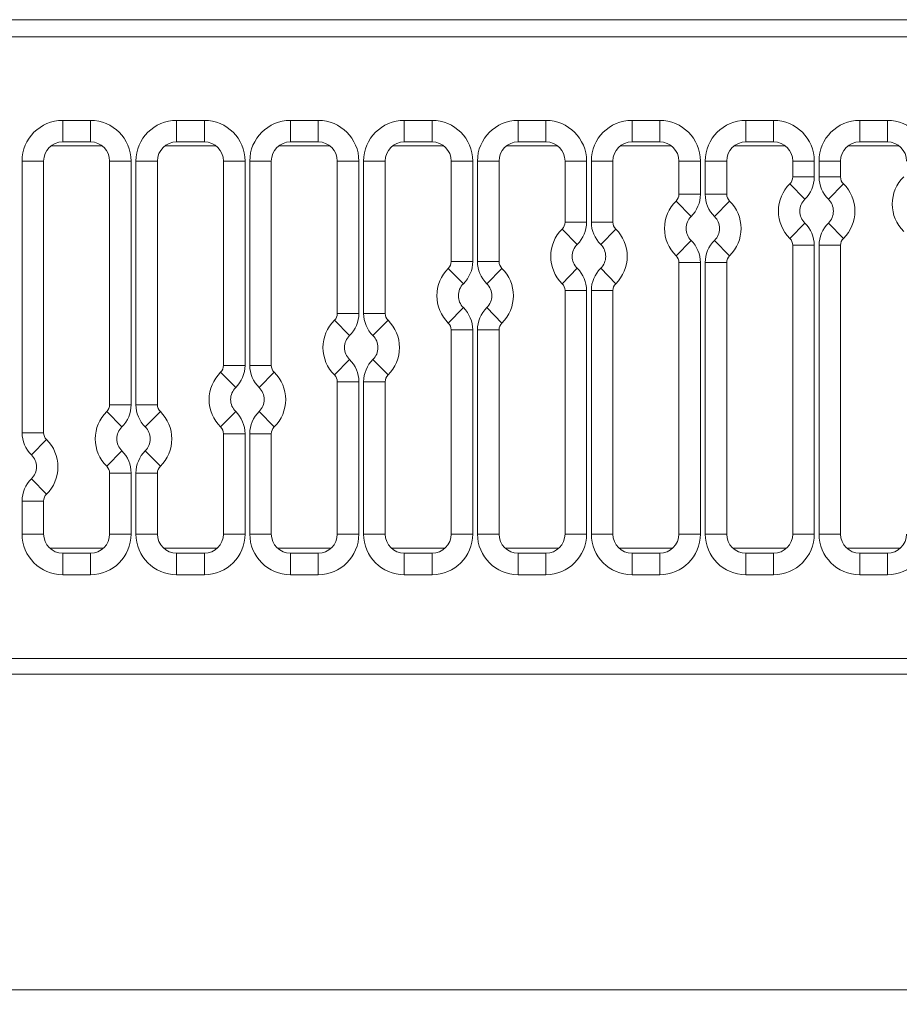
# Model space of a CAD drawing. Units: millimetres. Extents: x 3 to 418, y 1 to 295.
# Drawn here: x 134 to 195, y 111 to 179 of the extents above; entities that cross this region are included whole.
import ezdxf

# ---------------------------------------------------------------- set-up
doc = ezdxf.new("R2010")
doc.units = ezdxf.units.MM
doc.styles.add('SLDTEXTSTYLE0', font='TXT', dxfattribs={"width": 0.75})
doc.dimstyles.new('SLDDIMSTYLE1', dxfattribs={"dimtxt": 3.5, "dimasz": 3.302, "dimexe": 0, "dimexo": 0.0625, "dimgap": 0.875, "dimtad": 1, "dimlfac": 3, "dimrnd": 1e-09, "dimzin": 12, "dimdsep": 46, "dimtxsty": 'SLDTEXTSTYLE0', "dimsah": 1, "dimcen": 0.09, "dimadec": 0, "dimazin": 3, "dimtfac": 1, "dimtofl": 0, "dimtmove": 0, "dimatfit": 3, "dimfxl": 0, "dimfrac": 2, "dimtolj": 1, "dimtzin": 12, "dimarcsym": 0})

# ---------------------------------------------------------------- blocks, each defined once
blk = doc.blocks.new('_D_2')
at = {"color": 7, "linetype": 'Continuous', "lineweight": 0}
for p, q in [((408.069, 173.416), (408.069, 110.721)), ((74.069, 140.924), (74.069, 110.721)), ((74.069, 111.721), (408.069, 111.721))]:
    blk.add_line(p, q, dxfattribs=at)
for points in [[(74.069, 111.721), (77.371, 111.213), (77.371, 112.229)], [(408.069, 111.721), (404.767, 112.229), (404.767, 111.213)]]:
    blk.add_solid(points, dxfattribs=at)
at = {"color": 7, "linetype": 'Continuous', "lineweight": 0, "insert": (235.394, 116.233), "char_height": 3.5, "attachment_point": 1, "style": 'SLDTEXTSTYLE0'}
blk.add_mtext('1002', dxfattribs=at)

msp = doc.modelspace()

# ---------------------------------------------------------------- linework, layer by layer
at = {"color": 7, "linetype": 'Continuous', "lineweight": 15}
for p, q in [((408.0694, 179.3384), (74.0694, 179.3384)), ((74.3789, 178.1539), (240.3789, 178.1539)), ((136.5789, 172.3206), (138.5122, 172.3206)), ((136.5789, 172.3206), (136.5789, 170.8206)), ((138.5122, 172.3206), (138.5122, 170.8206)), ((144.5122, 172.3206), (146.4455, 172.3206)), ((144.5122, 170.8206), (144.5122, 172.3206)), ((146.4455, 170.8206), (146.4455, 172.3206)), ((152.4455, 172.3206), (154.3789, 172.3206)), ((152.4455, 172.3206), (152.4455, 170.8206)), ((154.3789, 172.3206), (154.3789, 170.8206)), ((160.3789, 172.3206), (162.3122, 172.3206)), ((160.3789, 170.8206), (160.3789, 172.3206)), ((162.3122, 170.8206), (162.3122, 172.3206)), ((168.3122, 172.3206), (170.2455, 172.3206)), ((168.3122, 172.3206), (168.3122, 170.8206)), ((170.2455, 172.3206), (170.2455, 170.8206)), ((176.2455, 172.3206), (178.1789, 172.3206)), ((176.2455, 170.8206), (176.2455, 172.3206)), ((178.1789, 170.8206), (178.1789, 172.3206)), ((184.1789, 172.3206), (186.1122, 172.3206)), ((184.1789, 172.3206), (184.1789, 170.8206)), ((186.1122, 172.3206), (186.1122, 170.8206)), ((192.1122, 172.3206), (194.0455, 172.3206)), ((192.1122, 172.3206), (192.1122, 170.8206)), ((194.0455, 172.3206), (194.0455, 170.8206)), ((138.5122, 170.8206), (136.5789, 170.8206)), ((146.4455, 170.8206), (144.5122, 170.8206)), ((154.3789, 170.8206), (152.4455, 170.8206)), ((162.3122, 170.8206), (160.3789, 170.8206)), ((170.2455, 170.8206), (168.3122, 170.8206)), ((178.1789, 170.8206), (176.2455, 170.8206)), ((186.1122, 170.8206), (184.1789, 170.8206)), ((194.0455, 170.8206), (192.1122, 170.8206)), ((133.7455, 150.5567), (133.7455, 169.4873)), ((135.2455, 169.4873), (133.7455, 169.4873)), ((135.2455, 169.4873), (135.2455, 150.5567)), ((141.3455, 169.4873), (139.8455, 169.4873)), ((139.8455, 152.503), (139.8455, 169.4873)), ((141.3455, 169.4873), (141.3455, 152.503)), ((141.6789, 152.503), (141.6789, 169.4873)), ((141.6789, 169.4873), (143.1789, 169.4873)), ((143.1789, 169.4873), (143.1789, 152.503)), ((147.7789, 169.4873), (149.2789, 169.4873)), ((147.7789, 155.246), (147.7789, 169.4873)), ((149.2789, 169.4873), (149.2789, 155.246)), ((149.6122, 155.246), (149.6122, 169.4873)), ((149.6122, 169.4873), (151.1122, 169.4873)), ((151.1122, 169.4873), (151.1122, 155.246)), ((155.7122, 169.4873), (157.2122, 169.4873)), ((155.7122, 158.8677), (155.7122, 169.4873)), ((157.2122, 169.4873), (157.2122, 158.8677)), ((157.5455, 158.8677), (157.5455, 169.4873)), ((157.5455, 169.4873), (159.0455, 169.4873)), ((159.0455, 169.4873), (159.0455, 158.8677)), ((163.6455, 169.4873), (165.1455, 169.4873)), ((163.6455, 162.4855), (163.6455, 169.4873)), ((165.1455, 169.4873), (165.1455, 162.4855)), ((165.4789, 162.4855), (165.4789, 169.4873)), ((166.9789, 169.4873), (165.4789, 169.4873)), ((166.9789, 169.4873), (166.9789, 162.4855)), ((173.0789, 169.4873), (171.5789, 169.4873)), ((171.5789, 165.2267), (171.5789, 169.4873)), ((173.0789, 169.4873), (173.0789, 165.2267)), ((173.4122, 165.2267), (173.4122, 169.4873)), ((173.4122, 169.4873), (174.9122, 169.4873)), ((174.9122, 169.4873), (174.9122, 165.2267)), ((179.5122, 169.4873), (181.0122, 169.4873)), ((179.5122, 167.1733), (179.5122, 169.4873)), ((181.0122, 169.4873), (181.0122, 167.1733)), ((181.3455, 167.1733), (181.3455, 169.4873)), ((181.3455, 169.4873), (182.8455, 169.4873)), ((182.8455, 169.4873), (182.8455, 167.1733)), ((188.9455, 169.4873), (187.4455, 169.4873)), ((187.4455, 168.377), (187.4455, 169.4873)), ((188.9455, 169.4873), (188.9455, 168.377)), ((189.2789, 168.377), (189.2789, 169.4873)), ((189.2789, 169.4873), (190.7789, 169.4873)), ((190.7789, 169.4873), (190.7789, 168.377)), ((188.9455, 168.377), (187.4455, 168.377)), ((189.2789, 168.377), (190.7789, 168.377)), ((187.2455, 167.9009), (188.2955, 166.8297)), ((189.9289, 166.8297), (190.9789, 167.9009)), ((179.5122, 167.1733), (181.0122, 167.1733)), ((181.3455, 167.1733), (182.8455, 167.1733)), ((179.3122, 166.6972), (180.3622, 165.626)), ((181.9955, 165.626), (183.0455, 166.6972)), ((172.4289, 163.6794), (171.3789, 164.7506)), ((173.0789, 165.2267), (171.5789, 165.2267)), ((173.4122, 165.2267), (174.9122, 165.2267)), ((174.0622, 163.6794), (175.1122, 164.7506)), ((187.2455, 164.0922), (188.2955, 165.1634)), ((189.9289, 165.1634), (190.9789, 164.0922)), ((179.3122, 162.8884), (180.3622, 163.9596)), ((181.9955, 163.9596), (183.0455, 162.8884)), ((187.4455, 163.6161), (188.9455, 163.6161)), ((187.4455, 143.4873), (187.4455, 163.6161)), ((188.9455, 163.6161), (188.9455, 143.4873)), ((189.2789, 143.4873), (189.2789, 163.6161)), ((189.2789, 163.6161), (190.7789, 163.6161)), ((190.7789, 163.6161), (190.7789, 143.4873)), ((163.4455, 162.0094), (164.4955, 160.9381)), ((163.6455, 162.4855), (165.1455, 162.4855)), ((166.9789, 162.4855), (165.4789, 162.4855)), ((167.1789, 162.0094), (166.1289, 160.9381)), ((172.4289, 162.0131), (171.3789, 160.9419)), ((174.0622, 162.0131), (175.1122, 160.9419)), ((179.5122, 162.4123), (181.0122, 162.4123)), ((179.5122, 143.4873), (179.5122, 162.4123)), ((181.0122, 162.4123), (181.0122, 143.4873)), ((181.3455, 143.4873), (181.3455, 162.4123)), ((182.8455, 162.4123), (181.3455, 162.4123)), ((182.8455, 162.4123), (182.8455, 143.4873)), ((173.0789, 160.4658), (171.5789, 160.4658)), ((171.5789, 143.4873), (171.5789, 160.4658)), ((173.0789, 160.4658), (173.0789, 143.4873)), ((173.4122, 143.4873), (173.4122, 160.4658)), ((173.4122, 160.4658), (174.9122, 160.4658)), ((174.9122, 160.4658), (174.9122, 143.4873)), ((163.4455, 158.2006), (164.4955, 159.2718)), ((167.1789, 158.2006), (166.1289, 159.2718)), ((155.7122, 158.8677), (157.2122, 158.8677)), ((157.5455, 158.8677), (159.0455, 158.8677)), ((155.5122, 158.3916), (156.5622, 157.3204)), ((158.1955, 157.3204), (159.2455, 158.3916)), ((163.6455, 157.7245), (165.1455, 157.7245)), ((163.6455, 143.4873), (163.6455, 157.7245)), ((165.1455, 157.7245), (165.1455, 143.4873)), ((165.4789, 143.4873), (165.4789, 157.7245)), ((166.9789, 157.7245), (165.4789, 157.7245)), ((166.9789, 157.7245), (166.9789, 143.4873)), ((147.7789, 155.246), (149.2789, 155.246)), ((149.6122, 155.246), (151.1122, 155.246)), ((155.5122, 154.5829), (156.5622, 155.6541)), ((158.1955, 155.6541), (159.2455, 154.5829)), ((147.5789, 154.7699), (148.6289, 153.6987)), ((150.2622, 153.6987), (151.3122, 154.7699)), ((155.7122, 154.1068), (157.2122, 154.1068)), ((155.7122, 143.4873), (155.7122, 154.1068)), ((157.2122, 154.1068), (157.2122, 143.4873)), ((157.5455, 143.4873), (157.5455, 154.1068)), ((157.5455, 154.1068), (159.0455, 154.1068)), ((159.0455, 154.1068), (159.0455, 143.4873)), ((141.3455, 152.503), (139.8455, 152.503)), ((141.6789, 152.503), (143.1789, 152.503)), ((140.6955, 150.9557), (139.6455, 152.0269)), ((142.3289, 150.9557), (143.3789, 152.0269)), ((147.5789, 150.9611), (148.6289, 152.0323)), ((150.2622, 152.0323), (151.3122, 150.9611)), ((135.2455, 150.5567), (133.7455, 150.5567)), ((147.7789, 150.485), (149.2789, 150.485)), ((147.7789, 143.4873), (147.7789, 150.485)), ((149.2789, 150.485), (149.2789, 143.4873)), ((149.6122, 143.4873), (149.6122, 150.485)), ((149.6122, 150.485), (151.1122, 150.485)), ((151.1122, 150.485), (151.1122, 143.4873)), ((135.4455, 150.0806), (134.3955, 149.0094)), ((140.6955, 149.2894), (139.6455, 148.2182)), ((142.3289, 149.2894), (143.3789, 148.2182)), ((141.3455, 147.7421), (139.8455, 147.7421)), ((139.8455, 143.4873), (139.8455, 147.7421)), ((141.3455, 147.7421), (141.3455, 143.4873)), ((141.6789, 143.4873), (141.6789, 147.7421)), ((141.6789, 147.7421), (143.1789, 147.7421)), ((143.1789, 147.7421), (143.1789, 143.4873)), ((135.4455, 146.2719), (134.3955, 147.3431)), ((133.7455, 143.4873), (133.7455, 145.7958)), ((135.2455, 145.7958), (133.7455, 145.7958)), ((135.2455, 145.7958), (135.2455, 143.4873)), ((135.2455, 143.4873), (133.7455, 143.4873)), ((141.3455, 143.4873), (139.8455, 143.4873)), ((141.6789, 143.4873), (143.1789, 143.4873)), ((147.7789, 143.4873), (149.2789, 143.4873)), ((149.6122, 143.4873), (151.1122, 143.4873)), ((155.7122, 143.4873), (157.2122, 143.4873)), ((157.5455, 143.4873), (159.0455, 143.4873)), ((163.6455, 143.4873), (165.1455, 143.4873)), ((166.9789, 143.4873), (165.4789, 143.4873)), ((173.0789, 143.4873), (171.5789, 143.4873)), ((173.4122, 143.4873), (174.9122, 143.4873)), ((179.5122, 143.4873), (181.0122, 143.4873)), ((182.8455, 143.4873), (181.3455, 143.4873)), ((187.4455, 143.4873), (188.9455, 143.4873)), ((189.2789, 143.4873), (190.7789, 143.4873)), ((136.5789, 142.1539), (138.5122, 142.1539)), ((136.5789, 142.1539), (136.5789, 140.6539)), ((138.5122, 142.1539), (138.5122, 140.6539)), ((144.5122, 140.6539), (144.5122, 142.1539)), ((144.5122, 142.1539), (146.4455, 142.1539)), ((146.4455, 140.6539), (146.4455, 142.1539)), ((152.4455, 142.1539), (154.3789, 142.1539)), ((152.4455, 142.1539), (152.4455, 140.6539)), ((154.3789, 142.1539), (154.3789, 140.6539)), ((160.3789, 140.6539), (160.3789, 142.1539)), ((160.3789, 142.1539), (162.3122, 142.1539)), ((162.3122, 140.6539), (162.3122, 142.1539)), ((168.3122, 142.1539), (170.2455, 142.1539)), ((168.3122, 142.1539), (168.3122, 140.6539)), ((170.2455, 142.1539), (170.2455, 140.6539)), ((176.2455, 140.6539), (176.2455, 142.1539)), ((176.2455, 142.1539), (178.1789, 142.1539)), ((178.1789, 140.6539), (178.1789, 142.1539)), ((184.1789, 142.1539), (186.1122, 142.1539)), ((184.1789, 142.1539), (184.1789, 140.6539)), ((186.1122, 142.1539), (186.1122, 140.6539)), ((192.1122, 142.1539), (192.1122, 140.6539)), ((192.1122, 142.1539), (194.0455, 142.1539)), ((194.0455, 142.1539), (194.0455, 140.6539)), ((138.5122, 140.6539), (136.5789, 140.6539)), ((146.4455, 140.6539), (144.5122, 140.6539)), ((154.3789, 140.6539), (152.4455, 140.6539)), ((162.3122, 140.6539), (160.3789, 140.6539)), ((170.2455, 140.6539), (168.3122, 140.6539)), ((178.1789, 140.6539), (176.2455, 140.6539)), ((186.1122, 140.6539), (184.1789, 140.6539)), ((194.0455, 140.6539), (192.1122, 140.6539)), ((74.3789, 134.8206), (240.3789, 134.8206)), ((74.0694, 133.7213), (408.0694, 133.7213))]:
    msp.add_line(p, q, dxfattribs=at)
at = {"color": 8, "linetype": 'Continuous', "lineweight": 15}
for p, q in [((139.306, 170.5586), (135.7851, 170.5586)), ((147.2393, 170.5586), (143.7185, 170.5586)), ((155.1726, 170.5586), (151.6518, 170.5586)), ((163.106, 170.5586), (159.5851, 170.5586)), ((171.0393, 170.5586), (167.5185, 170.5586)), ((178.9726, 170.5586), (175.4518, 170.5586)), ((186.906, 170.5586), (183.3851, 170.5586)), ((194.8393, 170.5586), (191.3185, 170.5586)), ((135.6815, 142.5011), (139.4096, 142.5011)), ((143.6149, 142.5011), (147.3429, 142.5011)), ((151.5482, 142.5011), (155.2762, 142.5011)), ((159.4815, 142.5011), (163.2096, 142.5011)), ((167.4149, 142.5011), (171.1429, 142.5011)), ((175.3482, 142.5011), (179.0762, 142.5011)), ((183.2815, 142.5011), (187.0096, 142.5011)), ((191.2149, 142.5011), (194.9429, 142.5011))]:
    msp.add_line(p, q, dxfattribs=at)
at = {"color": 7, "linetype": 'Continuous', "lineweight": 15}
for centre, radius, start, end in [((136.5789, 169.4873), 2.8333, 90, 180), ((138.5122, 169.4873), 2.8333, 0, 90), ((144.5122, 169.4873), 2.8333, 90, 180), ((146.4455, 169.4873), 2.8333, 0, 90), ((152.4455, 169.4873), 2.8333, 90, 180), ((154.3789, 169.4873), 2.8333, 0, 90), ((160.3789, 169.4873), 2.8333, 90, 180), ((162.3122, 169.4873), 2.8333, 0, 90), ((168.3122, 169.4873), 2.8333, 90, 180), ((170.2455, 169.4873), 2.8333, 0, 90), ((176.2455, 169.4873), 2.8333, 90, 180), ((178.1789, 169.4873), 2.8333, 0, 90), ((184.1789, 169.4873), 2.8333, 90, 180), ((186.1122, 169.4873), 2.8333, 0, 90), ((192.1122, 169.4873), 2.8333, 90, 180), ((194.0455, 169.4873), 2.8333, 0, 90), ((136.5789, 169.4873), 1.3333, 90, 180), ((138.5122, 169.4873), 1.3333, 0, 90), ((144.5122, 169.4873), 1.3333, 90, 180), ((146.4455, 169.4873), 1.3333, 0, 90), ((152.4455, 169.4873), 1.3333, 90, 180), ((154.3789, 169.4873), 1.3333, 0, 90), ((160.3789, 169.4873), 1.3333, 90, 180), ((162.3122, 169.4873), 1.3333, 0, 90), ((168.3122, 169.4873), 1.3333, 90, 180), ((170.2455, 169.4873), 1.3333, 0, 90), ((176.2455, 169.4873), 1.3333, 90, 180), ((178.1789, 169.4873), 1.3333, 0, 90), ((184.1789, 169.4873), 1.3333, 90, 180), ((186.1122, 169.4873), 1.3333, 0, 90), ((192.1122, 169.4873), 1.3333, 90, 180), ((194.0455, 169.4873), 1.3333, 0, 90), ((186.7789, 168.377), 0.6667, 314.427004, 0), ((186.7789, 168.377), 2.1667, 314.427004, 0), ((191.4455, 168.377), 2.1667, 180, 225.572996), ((191.4455, 168.377), 0.6667, 180, 225.572996), ((197.0455, 166.4873), 2.6667, 134.427004, 225.572996), ((189.1122, 165.9965), 2.6667, 134.427004, 225.572996), ((189.1122, 165.9965), 2.6667, 314.427004, 45.572996), ((178.8455, 167.1733), 0.6667, 314.427004, 0), ((178.8455, 167.1733), 2.1667, 314.427004, 0), ((183.5122, 167.1733), 2.1667, 180, 225.572996), ((183.5122, 167.1733), 0.6667, 180, 225.572996), ((189.1122, 165.9965), 1.1667, 134.427004, 225.572996), ((189.1122, 165.9965), 1.1667, 314.427004, 45.572996), ((181.1789, 164.7928), 2.6667, 134.427004, 225.572996), ((181.1789, 164.7928), 2.6667, 314.427004, 45.572996), ((181.1789, 164.7928), 1.1667, 134.427004, 225.572996), ((181.1789, 164.7928), 1.1667, 314.427004, 45.572996), ((173.2455, 162.8463), 2.6667, 134.427004, 225.572996), ((170.9122, 165.2267), 0.6667, 314.427004, 0), ((170.9122, 165.2267), 2.1667, 314.427004, 0), ((175.5789, 165.2267), 2.1667, 180, 225.572996), ((175.5789, 165.2267), 0.6667, 180, 225.572996), ((173.2455, 162.8463), 2.6667, 314.427004, 45.572996), ((186.7789, 163.6161), 2.1667, 0, 45.572996), ((191.4455, 163.6161), 2.1667, 134.427004, 180), ((186.7789, 163.6161), 0.6667, 0, 45.572996), ((191.4455, 163.6161), 0.6667, 134.427004, 180), ((173.2455, 162.8463), 1.1667, 134.427004, 225.572996), ((173.2455, 162.8463), 1.1667, 314.427004, 45.572996), ((178.8455, 162.4123), 2.1667, 0, 45.572996), ((183.5122, 162.4123), 2.1667, 134.427004, 180), ((178.8455, 162.4123), 0.6667, 0, 45.572996), ((183.5122, 162.4123), 0.6667, 134.427004, 180), ((165.3122, 160.105), 2.6667, 134.427004, 225.572996), ((162.9789, 162.4855), 0.6667, 314.427004, 0), ((162.9789, 162.4855), 2.1667, 314.427004, 0), ((167.6455, 162.4855), 2.1667, 180, 225.572996), ((167.6455, 162.4855), 0.6667, 180, 225.572996), ((165.3122, 160.105), 2.6667, 314.427004, 45.572996), ((170.9122, 160.4658), 2.1667, 0, 45.572996), ((175.5789, 160.4658), 2.1667, 134.427004, 180), ((165.3122, 160.105), 1.1667, 134.427004, 225.572996), ((165.3122, 160.105), 1.1667, 314.427004, 45.572996), ((170.9122, 160.4658), 0.6667, 0, 45.572996), ((175.5789, 160.4658), 0.6667, 134.427004, 180), ((162.9789, 157.7245), 2.1667, 0, 45.572996), ((167.6455, 157.7245), 2.1667, 134.427004, 180), ((155.0455, 158.8677), 0.6667, 314.427004, 0), ((155.0455, 158.8677), 2.1667, 314.427004, 0), ((159.7122, 158.8677), 2.1667, 180, 225.572996), ((159.7122, 158.8677), 0.6667, 180, 225.572996), ((157.3789, 156.4873), 2.6667, 134.427004, 225.572996), ((157.3789, 156.4873), 2.6667, 314.427004, 45.572996), ((162.9789, 157.7245), 0.6667, 0, 45.572996), ((167.6455, 157.7245), 0.6667, 134.427004, 180), ((157.3789, 156.4873), 1.1667, 134.427004, 225.572996), ((157.3789, 156.4873), 1.1667, 314.427004, 45.572996), ((147.1122, 155.246), 0.6667, 314.427004, 0), ((147.1122, 155.246), 2.1667, 314.427004, 0), ((151.7789, 155.246), 2.1667, 180, 225.572996), ((151.7789, 155.246), 0.6667, 180, 225.572996), ((155.0455, 154.1068), 2.1667, 0, 45.572996), ((159.7122, 154.1068), 2.1667, 134.427004, 180), ((149.4455, 152.8655), 2.6667, 134.427004, 225.572996), ((149.4455, 152.8655), 2.6667, 314.427004, 45.572996), ((155.0455, 154.1068), 0.6667, 0, 45.572996), ((159.7122, 154.1068), 0.6667, 134.427004, 180), ((149.4455, 152.8655), 1.1667, 134.427004, 225.572996), ((149.4455, 152.8655), 1.1667, 314.427004, 45.572996), ((139.1789, 152.503), 0.6667, 314.427004, 0), ((139.1789, 152.503), 2.1667, 314.427004, 0), ((143.8455, 152.503), 2.1667, 180, 225.572996), ((143.8455, 152.503), 0.6667, 180, 225.572996), ((141.5122, 150.1225), 2.6667, 134.427004, 225.572996), ((141.5122, 150.1225), 2.6667, 314.427004, 45.572996), ((147.1122, 150.485), 2.1667, 0, 45.572996), ((151.7789, 150.485), 2.1667, 134.427004, 180), ((147.1122, 150.485), 0.6667, 0, 45.572996), ((151.7789, 150.485), 0.6667, 134.427004, 180), ((135.9122, 150.5567), 2.1667, 180, 225.572996), ((135.9122, 150.5567), 0.6667, 180, 225.572996), ((141.5122, 150.1225), 1.1667, 134.427004, 225.572996), ((141.5122, 150.1225), 1.1667, 314.427004, 45.572996), ((133.5789, 148.1762), 2.6667, 314.427004, 45.572996), ((133.5789, 148.1762), 1.1667, 314.427004, 45.572996), ((139.1789, 147.7421), 2.1667, 0, 45.572996), ((143.8455, 147.7421), 2.1667, 134.427004, 180), ((139.1789, 147.7421), 0.6667, 0, 45.572996), ((143.8455, 147.7421), 0.6667, 134.427004, 180), ((135.9122, 145.7958), 2.1667, 134.427004, 180), ((135.9122, 145.7958), 0.6667, 134.427004, 180), ((136.5789, 143.4873), 2.8333, 180, 270), ((136.5789, 143.4873), 1.3333, 180, 270), ((138.5122, 143.4873), 2.8333, 270, 0), ((138.5122, 143.4873), 1.3333, 270, 0), ((144.5122, 143.4873), 2.8333, 180, 270), ((144.5122, 143.4873), 1.3333, 180, 270), ((146.4455, 143.4873), 2.8333, 270, 0), ((146.4455, 143.4873), 1.3333, 270, 0), ((152.4455, 143.4873), 2.8333, 180, 270), ((152.4455, 143.4873), 1.3333, 180, 270), ((154.3789, 143.4873), 2.8333, 270, 0), ((154.3789, 143.4873), 1.3333, 270, 0), ((160.3789, 143.4873), 2.8333, 180, 270), ((160.3789, 143.4873), 1.3333, 180, 270), ((162.3122, 143.4873), 2.8333, 270, 0), ((162.3122, 143.4873), 1.3333, 270, 0), ((168.3122, 143.4873), 2.8333, 180, 270), ((168.3122, 143.4873), 1.3333, 180, 270), ((170.2455, 143.4873), 2.8333, 270, 0), ((170.2455, 143.4873), 1.3333, 270, 0), ((176.2455, 143.4873), 2.8333, 180, 270), ((176.2455, 143.4873), 1.3333, 180, 270), ((178.1789, 143.4873), 2.8333, 270, 0), ((178.1789, 143.4873), 1.3333, 270, 0), ((184.1789, 143.4873), 2.8333, 180, 270), ((184.1789, 143.4873), 1.3333, 180, 270), ((186.1122, 143.4873), 2.8333, 270, 0), ((186.1122, 143.4873), 1.3333, 270, 0), ((192.1122, 143.4873), 2.8333, 180, 270), ((192.1122, 143.4873), 1.3333, 180, 270), ((194.0455, 143.4873), 2.8333, 270, 0), ((194.0455, 143.4873), 1.3333, 270, 0)]:
    msp.add_arc(centre, radius, start, end, dxfattribs=at)

# ---------------------------------------------------------------- dimensions: what is measured, and where the dimension line sits
at = {"color": 7, "linetype": 'Continuous', "lineweight": 0}
dim = msp.add_linear_dim(base=(408.0694, 111.7213), p1=(74.0694, 141.9237), p2=(408.0694, 174.4162), angle=0, dimstyle='SLDDIMSTYLE1', dxfattribs=at)
dim.commit()
dim.dimension.update_dxf_attribs({"geometry": '_D_2', "text_midpoint": (240.5662, 111.7213), "dimtype": 160})

doc.saveas('drawing.dxf')
